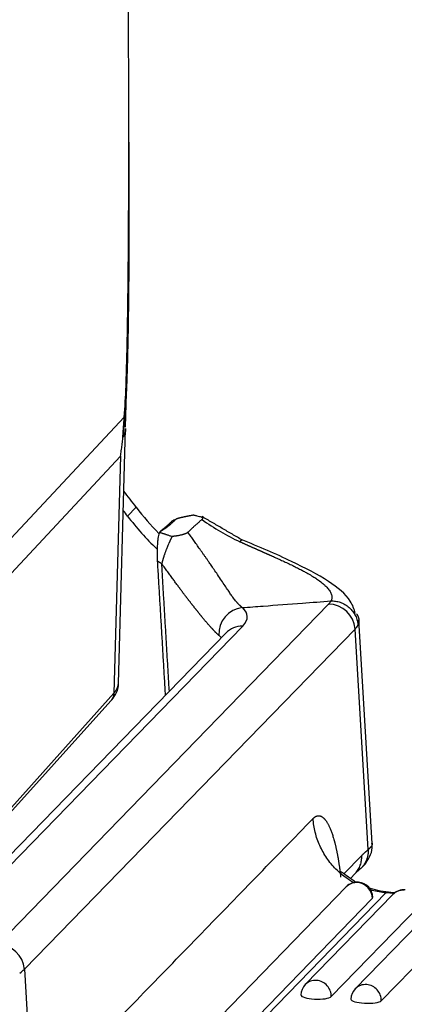
# Model space of a CAD drawing. Units: millimetres. Extents: x 2121 to 2567, y 481 to 796.
# Drawn here: x 2242 to 2257, y 509 to 548 of the extents above; entities that cross this region are included whole.
import ezdxf

# ---------------------------------------------------------------- set-up
doc = ezdxf.new("R2010")
doc.units = ezdxf.units.MM
doc.header["$LTSCALE"] = 65.395
doc.layers.get('0').update_dxf_attribs({"linetype": 'CONTINUOUS', "lineweight": 30})

msp = doc.modelspace()

# ---------------------------------------------------------------- linework, layer by layer
at = {"linetype": 'Continuous'}
for p, q in [((2246.275, 531.681), (2246.346, 534.344)), ((2246.224, 532.077), (2241.628, 527.157)), ((2245.995, 521.701), (2246.273, 531.623)), ((2241.637, 525.799), (2246.077, 530.554)), ((2246.077, 530.554), (2245.818, 521.327)), ((2246.69, 528.568), (2246.353, 528.221)), ((2247.621, 527.63), (2247.603, 527.611)), ((2241.3, 511.546), (2254.181, 524.796)), ((2255.879, 515.474), (2255.362, 524.185)), ((2250.834, 523.944), (2239.588, 512.375)), ((2255.211, 523.828), (2242.331, 510.578)), ((2255.721, 515.237), (2255.211, 523.828)), ((2250.175, 523.668), (2238.929, 512.099)), ((2250.172, 523.668), (2250.175, 523.668)), ((2241.255, 516.094), (2245.702, 521.032)), ((2241.373, 516.391), (2245.818, 521.327)), ((2254.776, 514.295), (2255.468, 515.007)), ((2255.161, 514.26), (2255.437, 514.511)), ((2255.029, 514.117), (2255.212, 514.305)), ((2254.869, 513.791), (2246.386, 505.065)), ((2255.883, 513.339), (2247.401, 504.613)), ((2256.414, 513.555), (2247.438, 504.322)), ((2256.682, 513.492), (2253.269, 509.981)), ((2256.722, 513.53), (2256.414, 513.555)), ((2256.758, 513.558), (2256.467, 513.582)), ((2257.697, 513.026), (2254.284, 509.515)), ((2257.665, 512.339), (2255.217, 509.82)), ((2258.68, 511.873), (2256.232, 509.354)), ((2242.331, 510.578), (2242.841, 501.987))]:
    msp.add_line(p, q, dxfattribs=at)
for centre, start, end in [((2255.299, 513.373), 85.2881, 135.8106), ((2255.299, 513.373), 359.9025, 85.2881), ((2257.112, 513.074), 85.2881, 135.8107), ((2253.699, 509.563), 135.8107, 178.391), ((2255.647, 509.402), 135.8107, 178.391)]:
    msp.add_arc(centre, 0.6, start, end, dxfattribs=at)
for centre, major_axis, ratio, start_param, end_param in [((2224.26, 512.162), (21.016, -20.43), 0.946761, 1.411533, 1.438497), ((2223.923, 511.816), (-21.016, 20.43), 0.946761, 4.553126, 4.562646), ((2254.371, 534.186), (-7.197, 6.996), 0.946761, 1.411533, 1.545698), ((2254.034, 533.839), (7.197, -6.996), 0.946761, 4.553126, 4.723084), ((2249.317, 524.774), (4.991, 0.296), 0.223543, 6.043203, 6.152097), ((2250.878, 523.688), (-0.66, -0.751), 0.950772, 3.947353, 5.518149), ((2244.025, 523.912), (-6.988, -0.415), 0.223543, 2.90161, 3.363587), ((2254.238, 523.823), (0.717, -0.697), 0.946761, 0.803252, 2.374048), ((2250.892, 522.971), (0.717, -0.697), 0.946761, 2.374048, 3.141603), ((2249.374, 523.801), (5.989, 0.356), 0.223543, 6.043203, 6.152079), ((2244.082, 522.939), (-5.989, -0.356), 0.223543, 3.287026, 3.363601), ((2255.299, 513.373), (0.43, -0.418), 0.946761, 2.286782, 3.141592), ((2255.299, 513.373), (0.43, -0.418), 0.946761, 0.7397, 2.286782), ((2257.112, 513.074), (0.43, -0.418), 0.946761, 2.286782, 3.14159), ((2241.358, 510.573), (-0.717, 0.697), 0.946761, 3.944845, 5.515641), ((2236.494, 510.55), (5.989, 0.356), 0.223543, 5.934366, 6.043203), ((2253.699, 509.563), (-0.43, 0.418), 0.946761, 5.428375, 6.283182), ((2253.699, 509.563), (-0.43, 0.418), 0.946761, 3.857578, 5.428375), ((2255.647, 509.402), (-0.43, 0.418), 0.946761, 5.428375, 6.283182), ((2255.647, 509.402), (-0.43, 0.418), 0.946761, 3.857578, 5.428375), ((2253.699, 509.563), (-0.6, 0.017), 0.242883, 0.000027, 2.922003), ((2255.647, 509.402), (-0.6, 0.017), 0.242883, 0.000027, 2.922003)]:
    msp.add_ellipse(centre, major_axis=major_axis, ratio=ratio, start_param=start_param, end_param=end_param, dxfattribs=at)
for points, degree, knots in [([(2246.224, 532.077), (2246.254, 532.477), (2246.295, 533.289), (2246.327, 534.516), (2246.353, 535.744), (2246.376, 537.386), (2246.393, 539.44), (2246.402, 542.723), (2246.395, 546.821), (2246.375, 550.096), (2246.363, 551.734)], 3, [0, 0, 0, 0, 0.0625, 0.125, 0.1875, 0.25, 0.375, 0.5, 0.75, 1, 1, 1, 1]), ([(2246.401, 542.781), (2246.401, 542.725), (2246.402, 542.599), (2246.402, 542.404), (2246.403, 542.199), (2246.404, 541.996), (2246.404, 541.794), (2246.405, 541.595), (2246.405, 541.397), (2246.405, 541.201), (2246.405, 541.007), (2246.406, 540.815), (2246.406, 540.625), (2246.406, 540.437), (2246.406, 540.251), (2246.405, 540.067), (2246.405, 539.884), (2246.405, 539.703), (2246.405, 539.525), (2246.404, 539.348), (2246.404, 539.173), (2246.403, 539), (2246.403, 538.829), (2246.402, 538.66), (2246.401, 538.493), (2246.4, 538.327), (2246.399, 538.164), (2246.398, 538.002), (2246.397, 537.843), (2246.396, 537.685), (2246.395, 537.529), (2246.394, 537.375), (2246.393, 537.223), (2246.391, 537.073), (2246.39, 536.925), (2246.388, 536.778), (2246.387, 536.634), (2246.385, 536.491), (2246.383, 536.351), (2246.381, 536.212), (2246.38, 536.075), (2246.378, 535.94), (2246.376, 535.807), (2246.374, 535.676), (2246.371, 535.547), (2246.369, 535.419), (2246.367, 535.294), (2246.365, 535.17), (2246.362, 535.049), (2246.36, 534.929), (2246.357, 534.811), (2246.355, 534.695), (2246.352, 534.581), (2246.349, 534.469), (2246.347, 534.39), (2246.346, 534.348), (2246.346, 534.342)], 3, [0, 0, 0, 0, 0.020225, 0.044759, 0.069067, 0.093149, 0.117005, 0.140636, 0.164042, 0.187222, 0.210177, 0.232906, 0.25541, 0.277688, 0.299742, 0.32157, 0.343173, 0.364551, 0.385704, 0.406633, 0.427336, 0.447815, 0.468068, 0.488098, 0.507902, 0.527482, 0.546838, 0.565969, 0.584876, 0.603559, 0.622018, 0.640253, 0.658264, 0.676051, 0.693615, 0.710955, 0.728072, 0.744965, 0.761635, 0.778082, 0.794306, 0.810307, 0.826086, 0.841642, 0.856976, 0.872087, 0.886977, 0.901645, 0.916091, 0.930316, 0.944319, 0.958102, 0.971663, 0.985004, 0.998125, 1, 1, 1, 1]), ([(2246.346, 534.342), (2246.345, 534.311), (2246.343, 534.245), (2246.341, 534.144), (2246.338, 534.039), (2246.335, 533.937), (2246.332, 533.836), (2246.328, 533.737), (2246.325, 533.64), (2246.322, 533.545), (2246.318, 533.452), (2246.315, 533.361), (2246.311, 533.272), (2246.308, 533.184), (2246.304, 533.099), (2246.301, 533.015), (2246.297, 532.933), (2246.293, 532.854), (2246.289, 532.776), (2246.285, 532.7), (2246.281, 532.626), (2246.277, 532.554), (2246.273, 532.483), (2246.269, 532.415), (2246.265, 532.348), (2246.26, 532.284), (2246.256, 532.221), (2246.251, 532.16), (2246.247, 532.102), (2246.244, 532.063), (2246.242, 532.044)], 3, [0, 0, 0, 0, 0.0397, 0.085358, 0.130227, 0.174306, 0.217598, 0.260103, 0.301822, 0.342758, 0.382911, 0.422284, 0.460877, 0.498693, 0.535733, 0.571999, 0.607494, 0.64222, 0.676179, 0.709373, 0.741806, 0.77348, 0.804399, 0.834566, 0.863984, 0.892658, 0.920592, 0.94779, 0.974258, 1, 1, 1, 1]), ([(2246.162, 531.206), (2246.163, 531.215), (2246.164, 531.231), (2246.165, 531.255), (2246.167, 531.28), (2246.168, 531.304), (2246.17, 531.329), (2246.171, 531.354), (2246.173, 531.378), (2246.175, 531.403), (2246.176, 531.428), (2246.178, 531.453), (2246.18, 531.479), (2246.181, 531.504), (2246.183, 531.529), (2246.185, 531.555), (2246.187, 531.58), (2246.189, 531.606), (2246.191, 531.641), (2246.195, 531.686), (2246.199, 531.74), (2246.203, 531.795), (2246.207, 531.851), (2246.211, 531.907), (2246.215, 531.963), (2246.22, 532.02), (2246.222, 532.058), (2246.224, 532.077)], 3, [0, 0, 0, 0, 0.0274, 0.05491, 0.082535, 0.110275, 0.138135, 0.166116, 0.194222, 0.222455, 0.250816, 0.27931, 0.307937, 0.336702, 0.365605, 0.39465, 0.423839, 0.453173, 0.482656, 0.544985, 0.60797, 0.671618, 0.735934, 0.800924, 0.866595, 0.932952, 1, 1, 1, 1]), ([(2246.185, 531.372), (2246.185, 531.378), (2246.186, 531.39), (2246.188, 531.409), (2246.189, 531.428), (2246.191, 531.449), (2246.193, 531.469), (2246.195, 531.491), (2246.196, 531.512), (2246.198, 531.535), (2246.2, 531.558), (2246.202, 531.582), (2246.205, 531.606), (2246.207, 531.631), (2246.209, 531.657), (2246.211, 531.683), (2246.214, 531.71), (2246.216, 531.737), (2246.219, 531.765), (2246.221, 531.794), (2246.224, 531.823), (2246.226, 531.853), (2246.229, 531.883), (2246.232, 531.914), (2246.234, 531.946), (2246.237, 531.978), (2246.24, 532.011), (2246.242, 532.033), (2246.243, 532.044)], 3, [0, 0, 0, 0, 0.026444, 0.053832, 0.082166, 0.111452, 0.14169, 0.172884, 0.205035, 0.238147, 0.272221, 0.307259, 0.343263, 0.380234, 0.418173, 0.457082, 0.496962, 0.537814, 0.579639, 0.622438, 0.666213, 0.710963, 0.75669, 0.803395, 0.851077, 0.899738, 0.949379, 1, 1, 1, 1]), ([(2246.273, 531.638), (2246.273, 531.634), (2246.273, 531.626), (2246.273, 531.613), (2246.273, 531.601), (2246.272, 531.587), (2246.271, 531.574), (2246.27, 531.559), (2246.268, 531.545), (2246.266, 531.53), (2246.263, 531.514), (2246.26, 531.498), (2246.256, 531.482), (2246.251, 531.465), (2246.246, 531.448), (2246.24, 531.43), (2246.233, 531.412), (2246.226, 531.393), (2246.217, 531.374), (2246.208, 531.355), (2246.198, 531.335), (2246.186, 531.315), (2246.178, 531.301), (2246.174, 531.294)], 3, [0, 0, 0, 0, 0.034048, 0.069453, 0.106214, 0.144334, 0.18381, 0.224643, 0.266834, 0.310381, 0.355286, 0.401548, 0.449167, 0.498143, 0.548477, 0.600167, 0.653215, 0.707619, 0.763381, 0.8205, 0.878976, 0.93881, 1, 1, 1, 1]), ([(2246.185, 531.372), (2246.184, 531.367), (2246.183, 531.357), (2246.18, 531.341), (2246.178, 531.326), (2246.176, 531.31), (2246.174, 531.3), (2246.174, 531.294)], 3, [0, 0, 0, 0, 0.195873, 0.393783, 0.593758, 0.795822, 1, 1, 1, 1]), ([(2246.162, 531.206), (2246.163, 531.211), (2246.164, 531.219), (2246.165, 531.232), (2246.167, 531.244), (2246.168, 531.255), (2246.169, 531.266), (2246.171, 531.276), (2246.172, 531.285), (2246.173, 531.291), (2246.173, 531.294)], 3, [0, 0, 0, 0, 0.146115, 0.286069, 0.419916, 0.547716, 0.669538, 0.785461, 0.895579, 1, 1, 1, 1]), ([(2247.621, 527.629), (2247.626, 527.632), (2247.637, 527.638), (2247.652, 527.647), (2247.668, 527.656), (2247.684, 527.665), (2247.699, 527.675), (2247.714, 527.684), (2247.73, 527.694), (2247.745, 527.703), (2247.76, 527.713), (2247.775, 527.723), (2247.79, 527.732), (2247.805, 527.742), (2247.82, 527.753), (2247.835, 527.763), (2247.85, 527.773), (2247.864, 527.783), (2247.879, 527.794), (2247.894, 527.804), (2247.908, 527.815), (2247.922, 527.826), (2247.937, 527.837), (2247.957, 527.853), (2247.985, 527.874), (2248.018, 527.902), (2248.052, 527.93), (2248.086, 527.961), (2248.121, 527.992), (2248.157, 528.026), (2248.192, 528.061), (2248.216, 528.085), (2248.228, 528.097)], 3, [0, 0, 0, 0, 0.018997, 0.038212, 0.057646, 0.077301, 0.097177, 0.117275, 0.137595, 0.158139, 0.178906, 0.199898, 0.221115, 0.242558, 0.264228, 0.286125, 0.308249, 0.330602, 0.353183, 0.375994, 0.399034, 0.422305, 0.445807, 0.469539, 0.525507, 0.584421, 0.646286, 0.711106, 0.778885, 0.849625, 0.923329, 1, 1, 1, 1]), ([(2248.077, 528.023), (2248.07, 528.015), (2248.056, 528.001), (2248.034, 527.98), (2248.013, 527.959), (2247.991, 527.939), (2247.97, 527.919), (2247.949, 527.9), (2247.928, 527.881), (2247.908, 527.862), (2247.887, 527.844), (2247.867, 527.826), (2247.847, 527.809), (2247.827, 527.792), (2247.807, 527.775), (2247.788, 527.759), (2247.768, 527.743), (2247.749, 527.728), (2247.73, 527.713), (2247.711, 527.698), (2247.693, 527.683), (2247.675, 527.669), (2247.657, 527.656), (2247.639, 527.642), (2247.627, 527.633), (2247.621, 527.629)], 3, [0, 0, 0, 0, 0.048308, 0.096177, 0.143606, 0.190596, 0.237147, 0.283259, 0.328932, 0.374165, 0.41896, 0.463315, 0.507232, 0.550709, 0.593747, 0.636347, 0.678508, 0.72023, 0.761513, 0.802357, 0.842763, 0.88273, 0.922259, 0.961349, 1, 1, 1, 1]), ([(2248.931, 528.263), (2248.751, 528.228), (2248.653, 528.209), (2248.522, 528.182), (2248.443, 528.165), (2248.35, 528.144), (2248.299, 528.128), (2248.245, 528.111), (2248.228, 528.096)], 2, [0, 0, 0, 0.25, 0.25, 0.5, 0.5, 0.75, 0.75, 1, 1, 1]), ([(2249.251, 528.093), (2249.239, 528.083), (2249.217, 528.064), (2249.184, 528.036), (2249.152, 528.008), (2249.12, 527.98), (2249.089, 527.953), (2249.059, 527.927), (2249.029, 527.9), (2249, 527.874), (2248.965, 527.843), (2248.924, 527.805), (2248.877, 527.762), (2248.831, 527.72), (2248.787, 527.677), (2248.744, 527.636), (2248.716, 527.608), (2248.702, 527.594)], 3, [0, 0, 0, 0, 0.05754, 0.114281, 0.170221, 0.22536, 0.279695, 0.333227, 0.385954, 0.437875, 0.48899, 0.576314, 0.662778, 0.74838, 0.833118, 0.916991, 1, 1, 1, 1]), ([(2249.251, 528.093), (2249.481, 527.924), (2249.721, 527.766), (2250.214, 527.477), (2250.468, 527.346), (2250.729, 527.227)], 3, [0, 0, 0, 0, 0.5, 0.5, 1, 1, 1, 1]), ([(2247.603, 527.611), (2247.595, 527.6), (2247.587, 527.584), (2247.571, 527.539), (2247.564, 527.51), (2247.549, 527.441), (2247.542, 527.401), (2247.53, 527.309), (2247.524, 527.258), (2247.514, 527.147), (2247.51, 527.087), (2247.504, 526.963), (2247.502, 526.899), (2247.5, 526.803), (2247.5, 526.77), (2247.5, 526.707), (2247.501, 526.612), (2247.504, 526.524), (2247.507, 526.47)], 3, [0, 0, 0, 0, 0.125, 0.125, 0.25, 0.25, 0.375, 0.375, 0.5, 0.5, 0.625, 0.625, 0.75, 0.75, 0.8125, 0.8125, 0.875, 1, 1, 1, 1]), ([(2248.702, 527.594), (2248.701, 527.593), (2248.699, 527.591), (2248.695, 527.588), (2248.692, 527.584), (2248.687, 527.581), (2248.683, 527.578), (2248.679, 527.575), (2248.674, 527.571), (2248.669, 527.568), (2248.663, 527.565), (2248.658, 527.562), (2248.652, 527.559), (2248.646, 527.556), (2248.64, 527.553), (2248.634, 527.55), (2248.627, 527.547), (2248.621, 527.543), (2248.614, 527.54), (2248.607, 527.537), (2248.599, 527.534), (2248.592, 527.532), (2248.584, 527.529), (2248.576, 527.526), (2248.568, 527.523), (2248.56, 527.52), (2248.552, 527.517), (2248.543, 527.514), (2248.535, 527.512), (2248.526, 527.509), (2248.517, 527.506), (2248.508, 527.504), (2248.489, 527.498), (2248.459, 527.491), (2248.416, 527.481), (2248.37, 527.471), (2248.329, 527.463), (2248.295, 527.458), (2248.268, 527.453), (2248.24, 527.449), (2248.211, 527.445), (2248.181, 527.441), (2248.15, 527.437), (2248.118, 527.433), (2248.097, 527.431), (2248.086, 527.429)], 3, [0, 0, 0, 0, 0.015932, 0.031814, 0.047648, 0.063432, 0.079169, 0.094859, 0.110501, 0.126098, 0.141648, 0.157153, 0.172613, 0.188029, 0.2034, 0.218727, 0.234011, 0.249252, 0.26445, 0.279606, 0.29472, 0.309792, 0.324823, 0.339813, 0.354762, 0.369671, 0.38454, 0.39937, 0.414161, 0.428913, 0.443627, 0.458304, 0.472943, 0.53286, 0.593759, 0.655704, 0.718747, 0.751666, 0.785215, 0.8194, 0.854228, 0.8897, 0.925819, 0.962586, 1, 1, 1, 1]), ([(2250.82, 524.661), (2250.82, 524.662), (2250.818, 524.663), (2250.815, 524.666), (2250.811, 524.669), (2250.807, 524.672), (2250.802, 524.676), (2250.796, 524.681), (2250.79, 524.686), (2250.784, 524.691), (2250.776, 524.697), (2250.769, 524.704), (2250.76, 524.712), (2250.751, 524.72), (2250.741, 524.729), (2250.731, 524.738), (2250.719, 524.749), (2250.708, 524.76), (2250.695, 524.772), (2250.682, 524.786), (2250.668, 524.8), (2250.653, 524.816), (2250.637, 524.833), (2250.616, 524.856), (2250.589, 524.888), (2250.552, 524.933), (2250.505, 524.993), (2250.442, 525.077), (2250.362, 525.191), (2250.261, 525.339), (2250.144, 525.515), (2250.008, 525.719), (2249.865, 525.933), (2249.727, 526.135), (2249.612, 526.303), (2249.52, 526.435), (2249.446, 526.541), (2249.381, 526.634), (2249.317, 526.725), (2249.254, 526.815), (2249.192, 526.903), (2249.131, 526.988), (2249.072, 527.072), (2249.014, 527.153), (2248.958, 527.233), (2248.903, 527.309), (2248.851, 527.384), (2248.8, 527.456), (2248.751, 527.526), (2248.718, 527.572), (2248.702, 527.594)], 3, [0, 0, 0, 0, 0.002144, 0.004592, 0.007395, 0.010628, 0.014282, 0.018318, 0.022726, 0.027521, 0.032707, 0.038279, 0.044234, 0.050571, 0.05729, 0.064393, 0.071879, 0.079746, 0.087993, 0.096621, 0.105631, 0.115024, 0.124802, 0.136528, 0.153787, 0.176598, 0.20501, 0.239131, 0.288556, 0.343725, 0.404828, 0.472, 0.543553, 0.604019, 0.652979, 0.69021, 0.716998, 0.743091, 0.768478, 0.793152, 0.817108, 0.840344, 0.862856, 0.884641, 0.905698, 0.926025, 0.945619, 0.964481, 0.982608, 1, 1, 1, 1]), ([(2248.086, 527.429), (2248.084, 527.425), (2248.078, 527.415), (2248.071, 527.4), (2248.062, 527.384), (2248.054, 527.367), (2248.045, 527.349), (2248.036, 527.331), (2248.026, 527.312), (2248.016, 527.291), (2248.006, 527.27), (2247.996, 527.248), (2247.985, 527.225), (2247.974, 527.202), (2247.952, 527.154), (2247.923, 527.087), (2247.89, 527.008), (2247.866, 526.948), (2247.847, 526.899), (2247.831, 526.855), (2247.814, 526.809), (2247.798, 526.765), (2247.783, 526.722), (2247.77, 526.68), (2247.757, 526.639), (2247.745, 526.6), (2247.734, 526.563), (2247.724, 526.527), (2247.714, 526.492), (2247.705, 526.459), (2247.697, 526.427), (2247.69, 526.397), (2247.685, 526.377), (2247.683, 526.367)], 3, [0, 0, 0, 0, 0.014995, 0.030725, 0.047191, 0.06439, 0.082322, 0.100985, 0.120376, 0.140492, 0.16133, 0.182887, 0.205157, 0.228136, 0.251819, 0.343373, 0.416496, 0.471439, 0.508476, 0.551205, 0.592758, 0.63313, 0.672318, 0.710323, 0.747146, 0.782792, 0.817266, 0.850575, 0.882727, 0.913734, 0.943607, 0.972357, 1, 1, 1, 1]), ([(2250.81, 527.292), (2250.81, 527.292), (2250.809, 527.292), (2250.8, 527.294), (2250.789, 527.288), (2250.762, 527.266), (2250.746, 527.248), (2250.729, 527.227)], 3, [0, 0, 0, 0, 0.026172, 0.026172, 0.513086, 0.513086, 1, 1, 1, 1]), ([(2250.729, 527.227), (2250.74, 527.222), (2250.762, 527.212), (2250.795, 527.197), (2250.828, 527.182), (2250.861, 527.167), (2250.894, 527.152), (2250.927, 527.137), (2250.96, 527.123), (2250.992, 527.108), (2251.025, 527.093), (2251.057, 527.079), (2251.09, 527.064), (2251.122, 527.05), (2251.154, 527.036), (2251.186, 527.021), (2251.218, 527.007), (2251.25, 526.993), (2251.282, 526.979), (2251.314, 526.965), (2251.346, 526.951), (2251.377, 526.937), (2251.409, 526.923), (2251.44, 526.909), (2251.471, 526.895), (2251.502, 526.881), (2251.533, 526.867), (2251.564, 526.854), (2251.595, 526.84), (2251.625, 526.826), (2251.656, 526.813), (2251.686, 526.799), (2251.717, 526.786), (2251.747, 526.773), (2251.777, 526.759), (2251.807, 526.746), (2251.836, 526.733), (2251.866, 526.72), (2251.895, 526.706), (2251.925, 526.693), (2251.954, 526.68), (2252.035, 526.644), (2252.169, 526.583), (2252.356, 526.498), (2252.546, 526.41), (2252.737, 526.32), (2252.921, 526.23), (2253.091, 526.144), (2253.238, 526.065), (2253.365, 525.996), (2253.471, 525.934), (2253.562, 525.879), (2253.667, 525.812), (2253.806, 525.718), (2253.937, 525.617), (2254.04, 525.525), (2254.11, 525.456), (2254.17, 525.388), (2254.22, 525.321), (2254.259, 525.256), (2254.287, 525.194), (2254.308, 525.123), (2254.313, 525.063), (2254.307, 525.013), (2254.3, 524.983), (2254.291, 524.958), (2254.282, 524.938), (2254.276, 524.927), (2254.274, 524.922)], 3, [0, 0, 0, 0, 0.005229, 0.010453, 0.015672, 0.020886, 0.026094, 0.031298, 0.036496, 0.041688, 0.046876, 0.052057, 0.057233, 0.062403, 0.067567, 0.072725, 0.077878, 0.083024, 0.088164, 0.093298, 0.098426, 0.103548, 0.108663, 0.113772, 0.118875, 0.123972, 0.129063, 0.134147, 0.139225, 0.144296, 0.149361, 0.15442, 0.159472, 0.164518, 0.169558, 0.174591, 0.179618, 0.184638, 0.189652, 0.194659, 0.19966, 0.204654, 0.236435, 0.269784, 0.304707, 0.341212, 0.379307, 0.415241, 0.447973, 0.477484, 0.503762, 0.526796, 0.548733, 0.590306, 0.651524, 0.684122, 0.716703, 0.749264, 0.781803, 0.814321, 0.846815, 0.878585, 0.926545, 0.946001, 0.963528, 0.978809, 0.990966, 1, 1, 1, 1]), ([(2255.219, 524.436), (2255.18, 524.603), (2254.995, 525.076), (2254.173, 525.743), (2252.71, 526.489), (2251.484, 527.03), (2250.77, 527.31)], 3, [0, 0, 0, 0, 0.12367, 0.371598, 0.665829, 1, 1, 1, 1]), ([(2249.907, 523.581), (2249.905, 523.582), (2249.902, 523.585), (2249.896, 523.59), (2249.89, 523.594), (2249.884, 523.599), (2249.878, 523.605), (2249.871, 523.61), (2249.865, 523.616), (2249.858, 523.622), (2249.851, 523.629), (2249.844, 523.635), (2249.837, 523.642), (2249.829, 523.649), (2249.821, 523.657), (2249.814, 523.665), (2249.806, 523.673), (2249.797, 523.681), (2249.789, 523.689), (2249.781, 523.698), (2249.772, 523.707), (2249.763, 523.716), (2249.754, 523.726), (2249.744, 523.736), (2249.735, 523.746), (2249.725, 523.756), (2249.715, 523.767), (2249.705, 523.778), (2249.695, 523.789), (2249.684, 523.8), (2249.673, 523.812), (2249.662, 523.824), (2249.642, 523.845), (2249.613, 523.877), (2249.574, 523.92), (2249.534, 523.964), (2249.494, 524.009), (2249.453, 524.055), (2249.412, 524.102), (2249.371, 524.15), (2249.33, 524.199), (2249.288, 524.25), (2249.253, 524.293), (2249.225, 524.329), (2249.203, 524.356), (2249.182, 524.383), (2249.16, 524.411), (2249.138, 524.438), (2249.116, 524.465), (2249.094, 524.493), (2249.072, 524.52), (2249.05, 524.548), (2249.028, 524.575), (2249.006, 524.603), (2248.984, 524.631), (2248.962, 524.658), (2248.94, 524.686), (2248.918, 524.714), (2248.896, 524.742), (2248.873, 524.77), (2248.851, 524.798), (2248.829, 524.826), (2248.807, 524.854), (2248.785, 524.882), (2248.763, 524.911), (2248.74, 524.939), (2248.718, 524.967), (2248.696, 524.996), (2248.674, 525.024), (2248.652, 525.053), (2248.631, 525.082), (2248.603, 525.118), (2248.57, 525.162), (2248.53, 525.215), (2248.489, 525.27), (2248.447, 525.326), (2248.404, 525.384), (2248.36, 525.444), (2248.315, 525.505), (2248.269, 525.568), (2248.221, 525.633), (2248.173, 525.699), (2248.123, 525.767), (2248.072, 525.836), (2248.02, 525.907), (2247.967, 525.98), (2247.913, 526.055), (2247.857, 526.13), (2247.8, 526.208), (2247.742, 526.287), (2247.703, 526.34), (2247.683, 526.367)], 3, [0, 0, 0, 0, 0.005147, 0.010333, 0.015558, 0.020823, 0.026127, 0.031473, 0.036859, 0.042287, 0.047758, 0.053271, 0.058827, 0.064426, 0.07007, 0.075758, 0.081491, 0.087269, 0.093093, 0.098963, 0.104879, 0.110842, 0.116852, 0.12291, 0.129016, 0.13517, 0.141373, 0.147624, 0.153925, 0.160275, 0.166675, 0.173125, 0.179625, 0.201297, 0.222605, 0.243561, 0.264176, 0.284462, 0.304431, 0.324096, 0.343471, 0.36257, 0.381408, 0.39108, 0.400709, 0.410296, 0.419841, 0.429344, 0.438807, 0.448228, 0.457609, 0.466951, 0.476252, 0.485514, 0.494737, 0.503922, 0.513069, 0.522177, 0.531249, 0.540284, 0.549282, 0.558244, 0.567171, 0.576062, 0.584918, 0.593741, 0.602529, 0.611284, 0.620006, 0.628696, 0.637353, 0.645979, 0.661254, 0.676894, 0.692901, 0.709275, 0.72602, 0.743135, 0.760624, 0.778487, 0.796726, 0.815341, 0.834335, 0.853707, 0.873459, 0.893592, 0.914107, 0.935004, 0.956285, 0.97795, 1, 1, 1, 1]), ([(2254.274, 524.922), (2254.331, 524.923), (2254.39, 524.92), (2254.512, 524.903), (2254.574, 524.888), (2254.697, 524.846), (2254.758, 524.818), (2254.876, 524.75), (2254.932, 524.71), (2255.035, 524.619), (2255.082, 524.568), (2255.165, 524.459), (2255.2, 524.401), (2255.257, 524.282), (2255.279, 524.22), (2255.31, 524.098), (2255.319, 524.037), (2255.323, 523.978)], 3, [0, 0, 0, 0, 0.125, 0.125, 0.25, 0.25, 0.375, 0.375, 0.5, 0.5, 0.625, 0.625, 0.75, 0.75, 0.875, 0.875, 1, 1, 1, 1]), ([(2255.266, 524.425), (2255.269, 524.42), (2255.277, 524.409), (2255.288, 524.391), (2255.299, 524.371), (2255.31, 524.351), (2255.32, 524.331), (2255.328, 524.311), (2255.336, 524.292), (2255.343, 524.272), (2255.349, 524.253), (2255.354, 524.233), (2255.358, 524.214), (2255.361, 524.195), (2255.362, 524.179), (2255.363, 524.169), (2255.363, 524.166)], 3, [0, 0, 0, 0, 0.050759, 0.126415, 0.202053, 0.277673, 0.353277, 0.428864, 0.504435, 0.579991, 0.655533, 0.731059, 0.806572, 0.882072, 0.957559, 1, 1, 1, 1]), ([(2255.363, 524.166), (2255.363, 524.163), (2255.364, 524.154), (2255.364, 524.139), (2255.363, 524.121), (2255.361, 524.102), (2255.359, 524.084), (2255.355, 524.066), (2255.351, 524.048), (2255.345, 524.03), (2255.339, 524.013), (2255.331, 523.995), (2255.326, 523.984), (2255.323, 523.978)], 3, [0, 0, 0, 0, 0.041962, 0.137823, 0.233668, 0.329501, 0.42532, 0.521127, 0.616922, 0.712706, 0.80848, 0.904245, 1, 1, 1, 1]), ([(2245.679, 521.008), (2245.761, 521.089), (2245.897, 521.293), (2246.026, 521.575), (2245.991, 521.729), (2245.989, 521.739)], 3, [0, 0, 0, 0, 0.41943, 0.964344, 1, 1, 1, 1]), ([(2245.818, 521.327), (2245.821, 521.331), (2245.827, 521.338), (2245.836, 521.348), (2245.845, 521.358), (2245.853, 521.369), (2245.862, 521.379), (2245.87, 521.389), (2245.877, 521.4), (2245.885, 521.41), (2245.892, 521.42), (2245.899, 521.431), (2245.905, 521.441), (2245.912, 521.451), (2245.918, 521.461), (2245.924, 521.472), (2245.929, 521.482), (2245.935, 521.492), (2245.94, 521.502), (2245.945, 521.512), (2245.949, 521.523), (2245.954, 521.533), (2245.958, 521.543), (2245.962, 521.553), (2245.966, 521.563), (2245.969, 521.573), (2245.972, 521.583), (2245.976, 521.593), (2245.978, 521.603), (2245.981, 521.613), (2245.983, 521.623), (2245.985, 521.633), (2245.987, 521.643), (2245.989, 521.653), (2245.991, 521.663), (2245.992, 521.673), (2245.993, 521.682), (2245.994, 521.692), (2245.995, 521.702), (2245.995, 521.71), (2245.995, 521.715), (2245.995, 521.716)], 3, [0, 0, 0, 0, 0.027374, 0.054674, 0.081901, 0.109054, 0.136134, 0.16314, 0.190072, 0.216931, 0.243716, 0.270428, 0.297066, 0.32363, 0.350121, 0.376538, 0.402882, 0.429151, 0.455348, 0.48147, 0.507519, 0.533495, 0.559397, 0.585225, 0.61098, 0.636661, 0.662268, 0.687802, 0.713262, 0.738649, 0.763962, 0.789201, 0.814367, 0.839459, 0.864477, 0.889422, 0.914294, 0.939091, 0.963815, 0.988466, 1, 1, 1, 1]), ([(2245.818, 521.327), (2245.817, 521.295), (2245.813, 521.264), (2245.799, 521.203), (2245.789, 521.173), (2245.763, 521.117), (2245.747, 521.09), (2245.72, 521.053), (2245.711, 521.042), (2245.701, 521.031)], 3, [0, 0, 0, 0, 0.288205, 0.288205, 0.57641, 0.57641, 0.864616, 0.864616, 1, 1, 1, 1]), ([(2253.578, 516.451), (2253.64, 516.515), (2253.8, 516.58), (2253.977, 516.492), (2254.131, 516.295), (2254.277, 515.984), (2254.409, 515.572), (2254.523, 515.065), (2254.569, 514.775), (2254.615, 514.487), (2254.65, 514.165)], 2, [0, 0, 0, 0.1, 0.25, 0.375, 0.5, 0.625, 0.75, 0.875, 0.875, 1, 1, 1]), ([(2255.189, 513.928), (2255.084, 513.987), (2254.982, 514.051), (2254.733, 514.229), (2254.591, 514.35), (2254.332, 514.615), (2254.214, 514.759), (2254.005, 515.064), (2253.914, 515.226), (2253.763, 515.562), (2253.703, 515.736), (2253.616, 516.09), (2253.588, 516.27), (2253.578, 516.451)], 3, [0, 0, 0, 0, 0.115279, 0.115279, 0.292223, 0.292223, 0.469167, 0.469167, 0.646112, 0.646112, 0.823056, 0.823056, 1, 1, 1, 1]), ([(2255.499, 514.565), (2255.548, 514.614), (2255.681, 514.765), (2255.832, 515.045), (2255.895, 515.316), (2255.873, 515.456), (2255.865, 515.49)], 3, [0, 0, 0, 0, 0.175897, 0.526623, 0.87992, 1, 1, 1, 1]), ([(2255.879, 515.476), (2255.879, 515.475), (2255.879, 515.472), (2255.879, 515.467), (2255.879, 515.46), (2255.878, 515.453), (2255.877, 515.446), (2255.876, 515.439), (2255.874, 515.432), (2255.872, 515.425), (2255.87, 515.418), (2255.867, 515.411), (2255.864, 515.403), (2255.86, 515.396), (2255.856, 515.388), (2255.852, 515.38), (2255.847, 515.373), (2255.842, 515.365), (2255.837, 515.357), (2255.831, 515.349), (2255.825, 515.341), (2255.818, 515.333), (2255.811, 515.324), (2255.804, 515.316), (2255.796, 515.308), (2255.788, 515.299), (2255.78, 515.29), (2255.771, 515.282), (2255.762, 515.273), (2255.752, 515.264), (2255.742, 515.255), (2255.732, 515.246), (2255.725, 515.24), (2255.721, 515.237)], 3, [0, 0, 0, 0, 0.012523, 0.04511, 0.07772, 0.110352, 0.143007, 0.175685, 0.208385, 0.241109, 0.273855, 0.306623, 0.339415, 0.37223, 0.405067, 0.437927, 0.470811, 0.503717, 0.536647, 0.5696, 0.602575, 0.635573, 0.668594, 0.701637, 0.734702, 0.767789, 0.800898, 0.834029, 0.867181, 0.900354, 0.933549, 0.966764, 1, 1, 1, 1]), ([(2255.212, 514.305), (2255.216, 514.309), (2255.22, 514.313), (2255.266, 514.362), (2255.303, 514.412), (2255.368, 514.518), (2255.395, 514.575), (2255.436, 514.693), (2255.451, 514.754), (2255.469, 514.879), (2255.471, 514.943), (2255.468, 515.007)], 3, [0, 0, 0, 0, 0.021496, 0.021496, 0.266122, 0.266122, 0.510748, 0.510748, 0.755374, 0.755374, 1, 1, 1, 1]), ([(2255.27, 513.96), (2255.235, 513.98), (2255.082, 514.072), (2254.855, 514.236), (2254.678, 514.375), (2254.619, 514.393), (2254.601, 514.385)], 3, [0, 0, 0, 0, 0.092363, 0.41535, 0.74176, 1, 1, 1, 1]), ([(2256.414, 513.555), (2256.234, 513.57), (2256.053, 513.602), (2255.836, 513.661), (2255.795, 513.673), (2255.754, 513.686)], 3, [0, 0, 0, 0, 0.81103, 0.81103, 1, 1, 1, 1]), ([(2256.414, 513.555), (2256.419, 513.56), (2256.439, 513.577), (2256.465, 513.584), (2256.488, 513.58), (2256.492, 513.58)], 3, [0, 0, 0, 0, 0.205969, 0.875547, 1, 1, 1, 1])]:
    msp.add_open_spline(points, degree=degree, knots=knots, dxfattribs=at)
at = {"linetype": 'Continuous', "extrusion": (-1.0203e-12, -6.56e-13, -1)}
msp.add_open_spline([(2246.224, 532.077), (2246.232, 532.066), (2246.238, 532.055), (2246.242, 532.044)], degree=3, dxfattribs=at)
at = {"linetype": 'Continuous'}
for points, degree in [([(2246.186, 531.372), (2246.248, 531.459), (2246.278, 531.548), (2246.273, 531.638)], 3), ([(2246.077, 530.554), (2246.088, 530.627), (2246.108, 530.772), (2246.136, 530.989), (2246.154, 531.134), (2246.162, 531.206)], 3), ([(2248.931, 528.263), (2248.978, 528.255), (2249.06, 528.24), (2249.153, 528.215), (2249.218, 528.19), (2249.257, 528.165), (2249.275, 528.14), (2249.273, 528.116), (2249.26, 528.1), (2249.251, 528.093)], 3), ([(2250.824, 527.286), (2249.253, 528.206)], 1), ([(2247.603, 527.611), (2247.602, 527.608), (2247.604, 527.603), (2247.614, 527.595), (2247.63, 527.586), (2247.652, 527.578), (2247.678, 527.568), (2247.708, 527.558), (2247.742, 527.547), (2247.78, 527.535), (2247.822, 527.522), (2247.867, 527.507), (2247.917, 527.491), (2247.969, 527.472), (2248.026, 527.452), (2248.066, 527.437), (2248.086, 527.429)], 3), ([(2247.508, 526.47), (2247.818, 521.243)], 1), ([(2247.683, 526.367), (2247.508, 526.47)], 1), ([(2247.978, 521.407), (2247.683, 526.367)], 1), ([(2244.602, 507.217), (2253.578, 516.451)], 1), ([(2255.468, 515.007), (2255.59, 515.132), (2255.721, 515.237)], 2), ([(2256.515, 513.578), (2256.224, 513.611), (2255.96, 513.666), (2255.72, 513.751)], 3)]:
    msp.add_open_spline(points, degree=degree, dxfattribs=at)
at = {"linetype": 'Continuous', "extrusion": (1.3585e-12, -2.7642e-12, -1)}
msp.add_open_spline([(2248.228, 528.097), (2248.178, 528.072), (2248.128, 528.047), (2248.077, 528.023)], degree=3, dxfattribs=at)
at = {"linetype": 'Continuous', "extrusion": (2.1156e-12, -2.80149e-11, -1)}
msp.add_open_spline([(2250.82, 524.661), (2251.091, 524.681), (2251.87, 524.74), (2253.021, 524.827), (2253.902, 524.894), (2254.274, 524.922)], degree=3, knots=[0, 0, 0, 0, 0.235011, 0.676964, 1, 1, 1, 1], dxfattribs=at)
at = {"linetype": 'Continuous'}
msp.add_rational_spline([(2255.721, 515.237), (2255.734, 514.953), (2255.632, 514.687), (2255.42, 514.492)], [1.13500769272, 1.02614038536, 0.983114274005, 1.00592935866], degree=3, dxfattribs=at)
at = {"linetype": 'Continuous', "extrusion": (-5.1485e-12, -5.826e-13, -1)}
msp.add_open_spline([(2255.877, 515.494), (2255.877, 515.494), (2255.877, 515.491), (2255.878, 515.486), (2255.879, 515.481), (2255.879, 515.477), (2255.879, 515.476)], degree=3, knots=[0, 0, 0, 0, 0.087526, 0.436198, 0.785112, 1, 1, 1, 1], dxfattribs=at)

doc.saveas('drawing.dxf')
